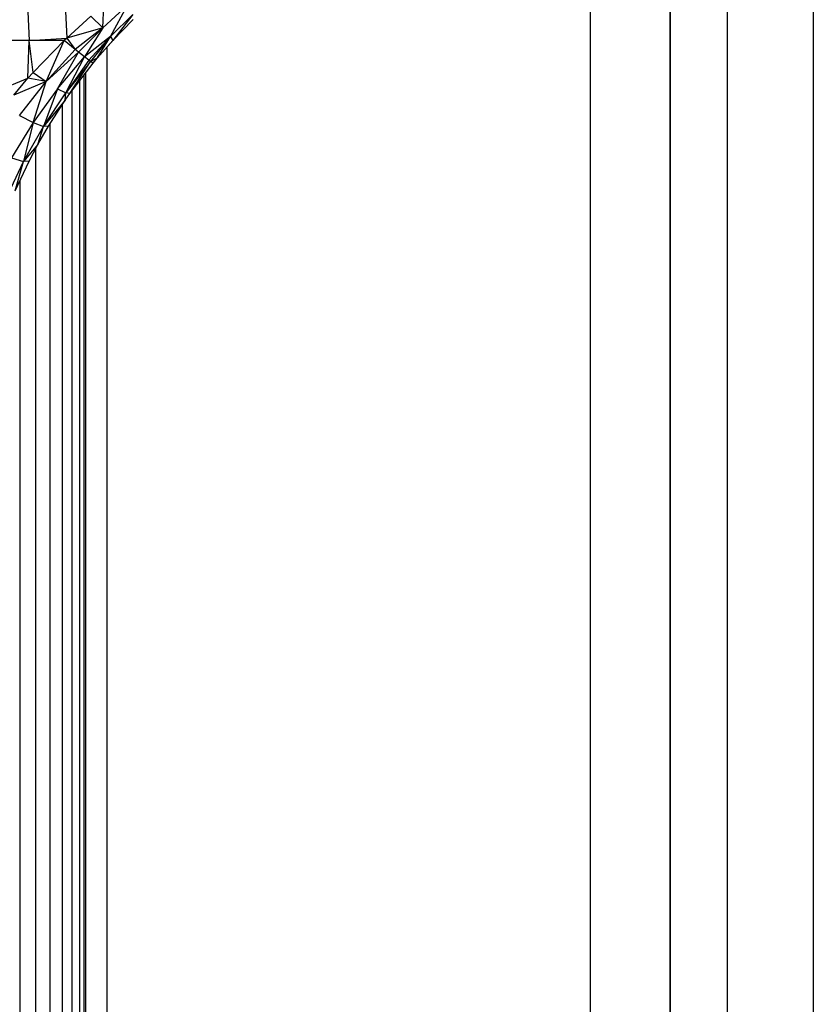
# Model space of a CAD drawing. Extents: x -1977 to 6298, y -2172 to 3305.
# Drawn here: x 2679 to 2707, y 2366 to 2401 of the extents above; entities that cross this region are included whole.
import ezdxf

# ---------------------------------------------------------------- set-up
doc = ezdxf.new("R2010")
doc.units = 0
doc.header["$MEASUREMENT"] = 0
doc.layers.get('0').update_dxf_attribs({"linetype": 'CONTINUOUS'})

msp = doc.modelspace()

# ---------------------------------------------------------------- linework, layer by layer
at = {"color": 7}
for p, q in [((2701.78125, 2731.117188), (2701.78125, 2068.671387)), ((2701.791992, 2731.117188), (2701.791992, 2068.671387)), ((2703.791992, 2731.117188), (2703.791992, 2068.671387)), ((2698.981445, 2728.894287), (2698.981445, 2070.894287)), ((2706.813477, 2728.894287), (2706.813477, 2070.894287)), ((2679.201416, 2401.857422), (2679.287109, 2399.894531)), ((2680.517334, 2401.972656), (2680.60791, 2399.977295)), ((2681.875, 2400.340332), (2681.90625, 2401.12793)), ((2681.875, 2400.340332), (2682.746826, 2401.12793)), ((2682.149658, 2400.037109), (2682.746826, 2401.12793)), ((2681.456787, 2400.748535), (2680.60791, 2399.977295)), ((2681.875, 2400.340332), (2681.456787, 2400.748535)), ((2682.149658, 2400.037109), (2682.929443, 2400.804199)), ((2682.929443, 2400.804199), (2682.228516, 2399.896973)), ((2682.228516, 2399.896973), (2682.934082, 2400.623047)), ((2682.934082, 2400.623047), (2682.94043, 2400.629395)), ((2681.875, 2400.340332), (2680.60791, 2399.977295)), ((2681.875, 2400.340332), (2680.906006, 2399.579102)), ((2681.875, 2400.340332), (2681.022217, 2399.486084)), ((2681.875, 2400.340332), (2681.227051, 2399.323975)), ((2679.287109, 2399.894531), (2678.039307, 2399.894531)), ((2679.248047, 2398.566162), (2679.287109, 2399.894531)), ((2679.287109, 2399.894531), (2680.60791, 2399.977295)), ((2679.428711, 2398.770264), (2679.287109, 2399.894531)), ((2680.519287, 2399.894531), (2679.287109, 2399.894531)), ((2679.428711, 2398.770264), (2680.519287, 2399.894531)), ((2679.883301, 2398.450928), (2680.519287, 2399.894531)), ((2680.60791, 2399.977295), (2680.519287, 2399.894531)), ((2680.906006, 2399.579102), (2680.519287, 2399.894531)), ((2680.60791, 2399.977295), (2680.906006, 2399.579102)), ((2682.149658, 2400.037109), (2681.227051, 2399.323975)), ((2682.149658, 2400.037109), (2681.387695, 2399.200195)), ((2682.149658, 2400.037109), (2681.448242, 2399.155518)), ((2681.674561, 2399.267578), (2682.149658, 2400.037109)), ((2682.250977, 2399.919922), (2681.674561, 2399.267578)), ((2681.674561, 2399.267578), (2682.228516, 2399.896973)), ((2682.149658, 2400.037109), (2682.228516, 2399.896973)), ((2679.883301, 2398.450928), (2680.906006, 2399.579102)), ((2679.883301, 2398.450928), (2681.022217, 2399.486084)), ((2680.2854, 2398.201416), (2681.022217, 2399.486084)), ((2681.022217, 2399.486084), (2680.906006, 2399.579102)), ((2681.227051, 2399.323975), (2681.022217, 2399.486084)), ((2682.013428, 2399.651123), (2682.013428, 2070.894287)), ((2680.2854, 2398.201416), (2681.227051, 2399.323975)), ((2680.582031, 2398.052246), (2681.227051, 2399.323975)), ((2681.387695, 2399.200195), (2680.582031, 2398.052246)), ((2681.448242, 2399.155518), (2680.582031, 2398.052246)), ((2680.719727, 2398.033447), (2681.448242, 2399.155518)), ((2680.719727, 2398.033447), (2681.5354, 2399.100342)), ((2681.387695, 2399.200195), (2681.227051, 2399.323975)), ((2681.448242, 2399.155518), (2681.387695, 2399.200195)), ((2681.674561, 2399.267578), (2681.448242, 2399.155518)), ((2681.5354, 2399.100342), (2681.448242, 2399.155518)), ((2681.5354, 2399.100342), (2681.674561, 2399.267578)), ((2679.248047, 2398.566162), (2679.428711, 2398.770264)), ((2679.428711, 2398.770264), (2679.883301, 2398.450928)), ((2681.262207, 2398.743164), (2681.262207, 2071.394287)), ((2677.958252, 2398.040039), (2679.248047, 2398.566162)), ((2678.74707, 2397.970947), (2679.248047, 2398.566162)), ((2679.883301, 2398.450928), (2678.74707, 2397.970947)), ((2678.954834, 2397.263428), (2679.883301, 2398.450928)), ((2679.883301, 2398.450928), (2679.248047, 2398.566162)), ((2679.429932, 2397.017334), (2679.883301, 2398.450928)), ((2681.051025, 2398.466797), (2681.051025, 2071.394287)), ((2681.208984, 2398.67334), (2681.208984, 2071.394287)), ((2680.2854, 2398.201416), (2679.429932, 2397.017334)), ((2680.2854, 2398.201416), (2679.793213, 2396.880615)), ((2679.793213, 2396.880615), (2680.582031, 2398.052246)), ((2680.2854, 2398.201416), (2680.582031, 2398.052246)), ((2680.558105, 2397.802246), (2680.582031, 2398.052246)), ((2680.719727, 2398.033447), (2680.582031, 2398.052246)), ((2680.793213, 2398.129639), (2680.793213, 2071.394287)), ((2680.558105, 2397.802246), (2679.793213, 2396.880615)), ((2679.968018, 2396.887939), (2680.558105, 2397.802246)), ((2680.558105, 2397.802246), (2680.719727, 2398.033447)), ((2680.443359, 2397.624268), (2680.443359, 2071.394287)), ((2679.429932, 2397.017334), (2678.674072, 2395.780273)), ((2678.954834, 2397.263428), (2679.429932, 2397.017334)), ((2679.429932, 2397.017334), (2679.090576, 2395.646973)), ((2679.429932, 2397.017334), (2679.793213, 2396.880615)), ((2679.090576, 2395.646973), (2679.793213, 2396.880615)), ((2679.597656, 2396.249023), (2679.968018, 2396.887939)), ((2679.597656, 2396.249023), (2679.793213, 2396.880615)), ((2679.968018, 2396.887939), (2679.793213, 2396.880615)), ((2680.011963, 2396.956055), (2680.011963, 2071.394287)), ((2679.597656, 2396.249023), (2679.090576, 2395.646973)), ((2679.285645, 2395.660645), (2679.597656, 2396.249023)), ((2679.512207, 2396.087402), (2679.512207, 2071.394287)), ((2678.48291, 2394.354492), (2679.090576, 2395.646973)), ((2678.674072, 2395.780273), (2679.090576, 2395.646973)), ((2678.797607, 2394.623291), (2679.285645, 2395.660645)), ((2678.797607, 2394.623291), (2679.090576, 2395.646973)), ((2679.285645, 2395.660645), (2679.090576, 2395.646973)), ((2678.959229, 2394.966797), (2678.959229, 2071.394287))]:
    msp.add_line(p, q, dxfattribs=at)

doc.saveas('drawing.dxf')
